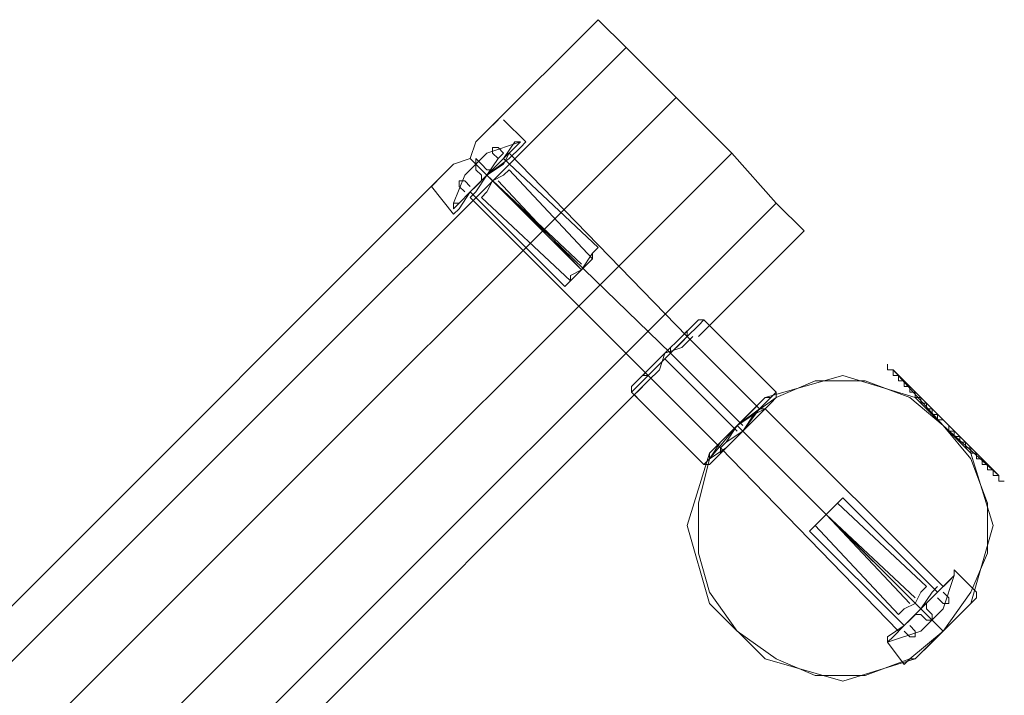
# Model space of a CAD drawing. Units: millimetres. Extents: x 313 to 22437, y -815 to 6605.
# Drawn here: x 20092 to 20461, y 2515 to 2769 of the extents above; entities that cross this region are included whole.
import ezdxf

# ---------------------------------------------------------------- set-up
doc = ezdxf.new("R2010")
doc.units = ezdxf.units.MM
doc.layers.add('matr', color=32, linetype='Continuous', lineweight=9)

msp = doc.modelspace()

# ---------------------------------------------------------------- linework, layer by layer
at = {"layer": 'matr', "flags": 128}
for points in [[(18865.91, 1324.12), (18824.22, 1284.52), (18834.64, 1274.09), (20318.91, 2758.36), (20308.49, 2768.78), (20266.79, 2727.09)], [(20281.39, 2722.92), (20273.05, 2731.26)], [(20250.12, 2710.41), (20254.29, 2714.58), (20260.54, 2716.67), (20262.62, 2722.92), (20266.79, 2727.09)], [(20277.22, 2720.83), (20273.05, 2716.67), (20266.79, 2710.41), (20260.54, 2704.16), (20256.37, 2699.99), (20254.29, 2697.9), (20256.37, 2699.99), (20260.54, 2704.16), (20266.79, 2710.41), (20273.05, 2716.67), (20277.22, 2720.83), (20279.3, 2722.92), (20277.22, 2722.92), (20273.05, 2716.67), (20266.79, 2710.41), (20260.54, 2704.16), (20256.37, 2699.99), (20254.29, 2699.99), (20256.37, 2699.99), (20260.54, 2704.16), (20266.79, 2710.41), (20273.05, 2716.67), (20277.22, 2722.92)], [(20254.29, 2697.9), (20254.29, 2699.99), (20258.46, 2710.41), (20266.79, 2718.75), (20279.3, 2722.92)], [(20327.25, 2635.36), (20329.33, 2637.45), (20335.59, 2643.7), (20339.76, 2647.87), (20341.84, 2649.96), (20275.13, 2718.75), (20273.05, 2714.58), (20266.79, 2710.41), (20262.62, 2704.16), (20260.54, 2702.07), (20262.62, 2704.16), (20266.79, 2710.41), (20273.05, 2714.58)], [(20264.71, 2708.33), (20264.71, 2710.41), (20262.62, 2712.5), (20262.62, 2714.58), (20262.62, 2716.67), (20264.71, 2714.58), (20266.79, 2712.5), (20268.88, 2712.5)], [(20273.05, 2716.67), (20308.49, 2683.31), (20306.4, 2681.23), (20302.23, 2674.97), (20298.06, 2670.8), (20295.98, 2668.72), (20298.06, 2670.8), (20302.23, 2674.97), (20306.4, 2681.23), (20306.4, 2679.14), (20302.23, 2674.97), (20298.06, 2672.89), (20298.06, 2670.8), (20298.06, 2672.89), (20302.23, 2674.97), (20306.4, 2679.14), (20275.13, 2712.5)], [(20266.79, 2704.16), (20268.88, 2708.33), (20273.05, 2710.41), (20275.13, 2712.5), (20273.05, 2710.41), (20268.88, 2708.33), (20266.79, 2704.16), (20264.71, 2702.07), (20298.06, 2670.8)], [(20250.12, 2710.41), (18882.59, 1340.8)], [(20302.23, 2674.97), (20266.79, 2710.41), (20302.23, 2677.06)], [(20254.29, 2695.82), (20245.95, 2706.24)], [(20258.46, 2704.16), (20256.37, 2706.24), (20256.37, 2708.33), (20258.46, 2708.33), (20260.54, 2706.24)], [(20270.96, 2708.33), (20302.23, 2674.97), (20268.88, 2708.33)], [(20295.98, 2668.72), (20260.54, 2704.16)], [(20327.25, 2635.36), (20260.54, 2702.07)], [(20323.08, 2631.19), (20327.25, 2635.36), (20335.59, 2643.7), (20341.84, 2649.96), (20346.01, 2654.13), (20348.1, 2656.21), (20346.01, 2654.13), (20341.84, 2649.96), (20335.59, 2643.7), (20327.25, 2635.36), (20323.08, 2631.19), (20320.99, 2629.11), (20348.1, 2602.01), (20350.18, 2602.01), (20352.26, 2604.09), (20356.43, 2608.26), (20362.69, 2614.52), (20368.94, 2620.77), (20373.11, 2624.94), (20375.2, 2627.03), (20373.11, 2624.94), (20368.94, 2620.77), (20362.69, 2614.52), (20356.43, 2608.26), (20352.26, 2604.09)], [(20343.93, 2654.13), (20339.76, 2649.96), (20333.5, 2643.7), (20327.25, 2637.45), (20323.08, 2633.28), (20320.99, 2631.19), (20323.08, 2633.28), (20327.25, 2637.45), (20333.5, 2643.7), (20339.76, 2649.96), (20343.93, 2654.13), (20346.01, 2656.21), (20348.1, 2656.21), (20375.2, 2629.11), (20373.11, 2627.03), (20371.03, 2627.03), (20400.21, 2635.36), (20427.31, 2627.03), (20448.16, 2606.18)], [(20320.99, 2631.19), (20320.99, 2629.11), (20323.08, 2631.19), (20327.25, 2635.36), (20335.59, 2643.7), (20341.84, 2649.96), (20346.01, 2654.13), (20348.1, 2656.21), (20350.18, 2654.13)], [(20346.01, 2654.13), (20341.84, 2649.96), (20335.59, 2643.7), (20327.25, 2635.36), (20323.08, 2631.19), (20320.99, 2629.11), (20323.08, 2627.03)], [(20327.25, 2637.45), (20333.5, 2643.7), (20339.76, 2649.96), (20341.84, 2652.04), (20339.76, 2649.96), (20333.5, 2643.7), (20327.25, 2637.45), (20325.16, 2635.36), (20327.25, 2635.36)], [(20368.94, 2620.77), (20362.69, 2614.52), (20356.43, 2608.26), (20354.35, 2606.18), (20356.43, 2608.26), (20362.69, 2614.52), (20368.94, 2620.77), (20371.03, 2622.86), (20368.94, 2622.86), (20341.84, 2649.96), (20339.76, 2647.87), (20335.59, 2643.7), (20329.33, 2637.45), (20327.25, 2635.36)], [(20341.84, 2649.96), (20341.84, 2652.04)], [(20335.59, 2643.7), (20335.59, 2645.79)], [(20421.06, 2539.47), (20354.35, 2608.26), (20327.25, 2635.36)], [(20458.58, 2597.84), (20418.97, 2637.45)], [(20418.97, 2637.45), (20458.58, 2597.84)], [(20421.06, 2635.36), (20421.06, 2633.28), (20423.14, 2633.28), (20421.06, 2633.28), (20421.06, 2635.36), (20418.97, 2635.36), (20418.97, 2637.45), (20437.73, 2616.6), (20458.58, 2597.84)], [(20418.97, 2637.45), (20437.73, 2616.6), (20458.58, 2597.84)], [(20421.06, 2633.28), (20421.06, 2635.36), (20418.97, 2635.36)], [(20327.25, 2633.28), (18959.72, 1263.67), (18955.55, 1259.5), (18949.3, 1257.41), (18947.22, 1251.16), (18943.05, 1246.99)], [(20327.25, 2633.28), (18959.72, 1263.67), (18955.55, 1259.5), (18949.3, 1257.41), (18947.22, 1251.16), (18943.05, 1246.99)], [(20425.23, 2631.19), (20423.14, 2631.19)], [(20423.14, 2631.19), (20425.23, 2631.19)], [(20373.11, 2627.03), (20368.94, 2622.86), (20360.6, 2616.6), (20354.35, 2610.35), (20350.18, 2604.09), (20348.1, 2602.01), (20350.18, 2604.09), (20354.35, 2610.35), (20360.6, 2616.6), (20368.94, 2622.86), (20373.11, 2627.03), (20375.2, 2629.11), (20375.2, 2627.03)], [(20373.11, 2627.03), (20368.94, 2622.86), (20362.69, 2614.52), (20356.43, 2608.26), (20350.18, 2604.09), (20348.1, 2602.01), (20350.18, 2604.09), (20356.43, 2608.26), (20362.69, 2614.52), (20368.94, 2622.86), (20373.11, 2627.03), (20375.2, 2629.11), (20373.11, 2627.03), (20371.03, 2627.03), (20350.18, 2606.18)], [(20429.4, 2627.03), (20427.31, 2627.03)], [(20431.48, 2622.86), (20431.48, 2624.94), (20429.4, 2624.94)], [(20431.48, 2624.94), (20431.48, 2622.86), (20433.57, 2622.86)], [(20433.57, 2622.86), (20431.48, 2622.86), (20431.48, 2624.94), (20431.48, 2622.86)], [(20356.43, 2610.35), (20360.6, 2616.6), (20366.86, 2620.77), (20368.94, 2622.86), (20366.86, 2620.77), (20360.6, 2616.6), (20356.43, 2610.35), (20354.35, 2608.26), (20354.35, 2606.18)], [(20435.65, 2554.06), (20429.4, 2547.81), (20423.14, 2541.56), (20421.06, 2539.47), (20423.14, 2541.56), (20429.4, 2547.81), (20435.65, 2554.06), (20437.73, 2556.15), (20371.03, 2622.86), (20366.86, 2620.77), (20362.69, 2614.52), (20356.43, 2610.35), (20354.35, 2608.26), (20356.43, 2610.35), (20362.69, 2614.52), (20366.86, 2620.77)], [(20433.57, 2620.77), (20433.57, 2622.86), (20431.48, 2622.86), (20433.57, 2622.86)], [(20433.57, 2622.86), (20431.48, 2622.86)], [(20431.48, 2622.86), (20433.57, 2622.86)], [(20433.57, 2620.77), (20433.57, 2622.86), (20431.48, 2622.86)], [(20431.48, 2622.86), (20433.57, 2622.86), (20433.57, 2620.77)], [(20433.57, 2622.86), (20433.57, 2620.77)], [(20435.65, 2618.69), (20435.65, 2620.77)], [(20435.65, 2620.77), (20435.65, 2618.69)], [(20435.65, 2618.69), (20435.65, 2620.77)], [(20435.65, 2620.77), (20435.65, 2618.69)], [(20435.65, 2618.69), (20435.65, 2620.77)], [(20435.65, 2620.77), (20435.65, 2618.69)], [(20435.65, 2618.69), (20435.65, 2620.77)], [(20435.65, 2620.77), (20435.65, 2618.69)], [(20435.65, 2618.69), (20435.65, 2620.77)], [(20435.65, 2620.77), (20435.65, 2618.69)], [(20435.65, 2620.77), (20435.65, 2618.69)], [(20435.65, 2620.77), (20435.65, 2618.69)], [(20435.65, 2618.69), (20435.65, 2620.77)], [(20435.65, 2620.77), (20435.65, 2618.69)], [(20437.73, 2618.69), (20435.65, 2618.69)], [(20441.9, 2614.52), (20439.82, 2614.52), (20439.82, 2616.6), (20439.82, 2614.52)], [(20441.9, 2614.52), (20439.82, 2614.52)], [(20439.82, 2614.52), (20441.9, 2614.52)], [(20439.82, 2614.52), (20441.9, 2614.52)], [(20441.9, 2614.52), (20439.82, 2614.52)], [(20439.82, 2614.52), (20441.9, 2614.52)], [(20441.9, 2614.52), (20439.82, 2614.52)], [(20446.07, 2610.35), (20443.99, 2610.35), (20443.99, 2612.43), (20441.9, 2612.43), (20443.99, 2612.43), (20443.99, 2610.35)], [(20446.07, 2610.35), (20443.99, 2610.35)], [(20443.99, 2610.35), (20446.07, 2610.35)], [(20443.99, 2610.35), (20446.07, 2610.35)], [(20446.07, 2608.26), (20446.07, 2610.35)], [(20446.07, 2610.35), (20446.07, 2608.26)], [(20450.24, 2606.18), (20448.16, 2606.18), (20448.16, 2608.26), (20446.07, 2608.26), (20446.07, 2610.35)], [(20446.07, 2610.35), (20446.07, 2608.26), (20448.16, 2608.26), (20446.07, 2608.26)], [(20350.18, 2606.18), (20341.84, 2579.08), (20350.18, 2549.89), (20371.03, 2529.05)], [(20448.16, 2606.18), (20448.16, 2608.26), (20446.07, 2608.26)], [(20446.07, 2608.26), (20448.16, 2608.26)], [(20448.16, 2549.89), (20456.5, 2579.08), (20448.16, 2606.18)], [(20452.33, 2604.09), (20450.24, 2604.09)], [(20450.24, 2604.09), (20452.33, 2604.09), (20454.41, 2602.01)], [(20450.24, 2604.09), (20452.33, 2604.09), (20454.41, 2602.01)], [(20452.33, 2604.09), (20454.41, 2602.01)], [(20454.41, 2602.01), (20452.33, 2604.09)], [(20454.41, 2602.01), (20454.41, 2599.93)], [(20458.58, 2597.84), (20456.5, 2597.84), (20456.5, 2599.93), (20454.41, 2599.93), (20454.41, 2602.01)], [(20454.41, 2602.01), (20454.41, 2599.93), (20456.5, 2599.93)], [(20456.5, 2597.84), (20458.58, 2597.84)], [(20425.23, 2543.64), (20429.4, 2547.81), (20433.57, 2554.06), (20435.65, 2556.15), (20433.57, 2554.06), (20429.4, 2547.81), (20425.23, 2543.64), (20423.14, 2541.56), (20387.7, 2576.99), (20389.79, 2579.08), (20393.96, 2583.25), (20398.13, 2587.42), (20400.21, 2589.5), (20398.13, 2587.42), (20393.96, 2583.25), (20389.79, 2579.08), (20421.06, 2545.72)], [(20429.4, 2554.06), (20427.31, 2549.89), (20423.14, 2547.81), (20421.06, 2545.72), (20423.14, 2547.81), (20427.31, 2549.89), (20429.4, 2554.06), (20431.48, 2556.15), (20398.13, 2587.42), (20393.96, 2583.25), (20389.79, 2579.08), (20393.96, 2583.25), (20398.13, 2587.42)], [(20400.21, 2589.5), (20435.65, 2554.06)], [(20427.31, 2551.98), (20393.96, 2583.25), (20425.23, 2549.89)], [(20450.24, 2554.06), (20441.9, 2562.4)], [(20416.89, 2535.3), (20429.4, 2539.47), (20437.73, 2547.81), (20441.9, 2560.32)], [(20435.65, 2551.98), (20437.73, 2549.89), (20439.82, 2549.89), (20439.82, 2551.98), (20437.73, 2554.06)], [(20427.31, 2545.72), (20429.4, 2545.72), (20431.48, 2543.64), (20433.57, 2543.64), (20433.57, 2545.72), (20431.48, 2547.81), (20431.48, 2549.89)], [(20427.31, 2529.05), (20448.16, 2549.89)], [(20423.14, 2539.47), (20425.23, 2537.39), (20427.31, 2537.39), (20427.31, 2539.47), (20425.23, 2541.56)], [(20423.14, 2526.96), (20416.89, 2535.3)], [(20371.03, 2529.05), (20400.21, 2520.71), (20427.31, 2529.05)]]:
    msp.add_lwpolyline(points, dxfattribs=at)
for points in [[(20250.12, 2710.41), (20254.29, 2714.58), (20260.54, 2716.67), (20262.62, 2722.92), (20266.79, 2727.09), (20308.49, 2768.78), (20318.91, 2758.36), (20337.67, 2739.6), (18853.41, 1255.33), (18834.64, 1274.09), (18824.22, 1284.52), (18865.91, 1324.12), (18870.08, 1328.29), (18876.34, 1330.38), (18878.42, 1336.63), (18882.59, 1340.8)], [(20337.67, 2739.6), (18853.41, 1255.33), (18874.25, 1234.48), (18890.93, 1215.72), (20375.2, 2699.99), (20358.52, 2718.75), (18874.25, 1234.48), (18853.41, 1255.33), (18834.64, 1274.09), (20318.91, 2758.36)], [(20358.52, 2718.75), (20337.67, 2739.6)], [(20270.96, 2731.26), (20266.79, 2727.09)], [(20254.29, 2695.82), (20256.37, 2697.9), (20260.54, 2704.16), (20266.79, 2710.41), (20275.13, 2716.67), (20279.3, 2720.83), (20281.39, 2722.92), (20279.3, 2720.83), (20275.13, 2716.67), (20266.79, 2710.41), (20260.54, 2704.16), (20256.37, 2697.9), (20254.29, 2695.82)], [(20260.54, 2704.16), (20262.62, 2706.24), (20266.79, 2710.41), (20270.96, 2716.67), (20268.88, 2718.75), (20268.88, 2720.83), (20270.96, 2720.83), (20273.05, 2718.75), (20270.96, 2716.67), (20266.79, 2710.41), (20262.62, 2706.24)], [(18890.93, 1215.72), (20375.2, 2699.99), (20358.52, 2718.75), (18874.25, 1234.48), (18890.93, 1215.72)], [(20260.54, 2716.67), (20266.79, 2710.41)], [(20245.95, 2706.24), (20250.12, 2710.41)], [(20266.79, 2710.41), (20335.59, 2643.7)], [(20385.62, 2689.56), (20375.2, 2699.99)], [(20346.01, 2649.96), (20385.62, 2689.56)], [(20350.18, 2654.13), (20346.01, 2649.96)], [(20327.25, 2633.28), (20331.42, 2637.45), (20333.5, 2643.7), (20339.76, 2645.79), (20343.93, 2649.96), (20339.76, 2645.79), (20333.5, 2643.7), (20331.42, 2637.45)], [(20327.25, 2635.36), (20329.33, 2637.45), (20335.59, 2643.7), (20339.76, 2647.87), (20335.59, 2643.7), (20329.33, 2637.45)], [(20335.59, 2643.7), (20362.69, 2616.6)], [(20333.5, 2641.62), (20360.6, 2614.52)], [(20418.97, 2637.45), (20416.89, 2637.45), (20416.89, 2639.53), (20416.89, 2637.45)], [(20416.89, 2637.45), (20416.89, 2639.53)], [(20427.31, 2627.03), (20448.16, 2606.18), (20427.31, 2627.03), (20400.21, 2635.36), (20371.03, 2627.03), (20350.18, 2606.18), (20341.84, 2579.08), (20350.18, 2549.89), (20341.84, 2579.08), (20350.18, 2606.18), (20371.03, 2627.03), (20400.21, 2635.36)], [(20418.97, 2637.45), (20416.89, 2637.45)], [(20418.97, 2635.36), (20418.97, 2637.45)], [(20418.97, 2637.45), (20458.58, 2597.84)], [(20418.97, 2637.45), (20458.58, 2597.84)], [(20421.06, 2635.36), (20418.97, 2635.36)], [(20421.06, 2635.36), (20418.97, 2635.36), (20421.06, 2635.36)], [(20421.06, 2635.36), (20418.97, 2635.36)], [(20421.06, 2635.36), (20418.97, 2635.36), (20421.06, 2635.36)], [(20418.97, 2635.36), (20421.06, 2635.36)], [(20418.97, 2635.36), (20421.06, 2635.36), (20421.06, 2633.28), (20421.06, 2635.36)], [(20421.06, 2633.28), (20421.06, 2635.36)], [(20421.06, 2633.28), (20421.06, 2635.36), (20421.06, 2633.28)], [(20421.06, 2635.36), (20421.06, 2633.28)], [(20421.06, 2635.36), (20421.06, 2633.28), (20421.06, 2635.36)], [(20421.06, 2635.36), (20421.06, 2633.28)], [(20421.06, 2635.36), (20421.06, 2633.28)], [(20421.06, 2633.28), (20421.06, 2635.36)], [(20421.06, 2633.28), (20421.06, 2635.36), (20421.06, 2633.28)], [(20323.08, 2629.11), (20327.25, 2633.28)], [(20437.73, 2616.6), (20425.23, 2627.03), (20408.55, 2633.28), (20389.79, 2633.28), (20375.2, 2627.03), (20360.6, 2616.6), (20350.18, 2604.09), (20346.01, 2587.42), (20346.01, 2568.66), (20350.18, 2554.06), (20360.6, 2539.47), (20375.2, 2529.05), (20389.79, 2522.79), (20408.55, 2522.79), (20425.23, 2529.05), (20437.73, 2539.47), (20448.16, 2554.06), (20454.41, 2568.66), (20454.41, 2587.42), (20448.16, 2604.09), (20437.73, 2616.6)], [(20423.14, 2633.28), (20421.06, 2633.28)], [(20423.14, 2631.19), (20423.14, 2633.28), (20423.14, 2631.19), (20423.14, 2633.28)], [(20423.14, 2633.28), (20423.14, 2631.19)], [(20423.14, 2633.28), (20423.14, 2631.19)], [(20423.14, 2631.19), (20423.14, 2633.28)], [(20423.14, 2633.28), (20423.14, 2631.19), (20423.14, 2633.28)], [(20423.14, 2631.19), (20425.23, 2631.19), (20423.14, 2631.19)], [(20423.14, 2631.19), (20425.23, 2631.19)], [(20423.14, 2631.19), (20425.23, 2631.19)], [(20425.23, 2631.19), (20423.14, 2631.19)], [(20423.14, 2631.19), (20425.23, 2631.19)], [(20425.23, 2631.19), (20423.14, 2631.19)], [(20423.14, 2631.19), (20425.23, 2631.19), (20423.14, 2631.19)], [(20425.23, 2631.19), (20425.23, 2629.11), (20427.31, 2629.11), (20425.23, 2629.11), (20427.31, 2629.11), (20425.23, 2629.11)], [(20425.23, 2629.11), (20425.23, 2631.19), (20425.23, 2629.11), (20427.31, 2629.11), (20425.23, 2629.11), (20425.23, 2631.19)], [(20425.23, 2629.11), (20425.23, 2631.19)], [(20425.23, 2631.19), (20425.23, 2629.11), (20427.31, 2629.11), (20425.23, 2629.11)], [(20425.23, 2629.11), (20425.23, 2631.19)], [(20425.23, 2629.11), (20425.23, 2631.19)], [(20425.23, 2629.11), (20425.23, 2631.19)], [(20425.23, 2629.11), (20425.23, 2631.19)], [(20427.31, 2629.11), (20425.23, 2629.11)], [(20427.31, 2629.11), (20425.23, 2629.11)], [(20425.23, 2629.11), (20427.31, 2629.11), (20425.23, 2629.11)], [(20427.31, 2629.11), (20425.23, 2629.11), (20427.31, 2629.11)], [(20427.31, 2629.11), (20427.31, 2627.03)], [(20427.31, 2629.11), (20427.31, 2627.03)], [(20427.31, 2629.11), (20427.31, 2627.03)], [(20427.31, 2629.11), (20427.31, 2627.03)], [(20427.31, 2627.03), (20427.31, 2629.11)], [(20427.31, 2629.11), (20427.31, 2627.03)], [(20427.31, 2629.11), (20427.31, 2627.03)], [(20427.31, 2627.03), (20427.31, 2629.11)], [(20427.31, 2627.03), (20427.31, 2629.11), (20427.31, 2627.03)], [(20427.31, 2627.03), (20427.31, 2629.11), (20427.31, 2627.03)], [(20371.03, 2627.03), (20364.77, 2620.77), (20356.43, 2612.43), (20350.18, 2606.18), (20356.43, 2612.43), (20364.77, 2620.77)], [(20429.4, 2627.03), (20427.31, 2627.03), (20429.4, 2627.03)], [(20429.4, 2627.03), (20427.31, 2627.03)], [(20429.4, 2627.03), (20427.31, 2627.03)], [(20429.4, 2627.03), (20427.31, 2627.03)], [(20429.4, 2627.03), (20427.31, 2627.03)], [(20429.4, 2627.03), (20427.31, 2627.03)], [(20429.4, 2624.94), (20429.4, 2627.03), (20429.4, 2624.94), (20431.48, 2624.94)], [(20429.4, 2627.03), (20429.4, 2624.94), (20429.4, 2627.03)], [(20429.4, 2627.03), (20429.4, 2624.94)], [(20429.4, 2624.94), (20429.4, 2627.03)], [(20429.4, 2627.03), (20429.4, 2624.94), (20429.4, 2627.03)], [(20429.4, 2624.94), (20429.4, 2627.03)], [(20429.4, 2624.94), (20429.4, 2627.03)], [(20429.4, 2624.94), (20429.4, 2627.03)], [(20429.4, 2624.94), (20429.4, 2627.03)], [(20429.4, 2624.94), (20429.4, 2627.03), (20429.4, 2624.94)], [(20429.4, 2624.94), (20429.4, 2627.03)], [(20429.4, 2624.94), (20429.4, 2627.03)], [(20429.4, 2624.94), (20429.4, 2627.03)], [(20429.4, 2624.94), (20431.48, 2624.94)], [(20431.48, 2624.94), (20429.4, 2624.94)], [(20431.48, 2622.86), (20431.48, 2624.94), (20431.48, 2622.86), (20433.57, 2622.86)], [(20431.48, 2624.94), (20431.48, 2622.86), (20431.48, 2624.94)], [(20431.48, 2622.86), (20431.48, 2624.94), (20431.48, 2622.86), (20431.48, 2624.94)], [(20431.48, 2622.86), (20431.48, 2624.94)], [(20431.48, 2622.86), (20431.48, 2624.94)], [(20431.48, 2622.86), (20431.48, 2624.94)], [(20431.48, 2622.86), (20431.48, 2624.94), (20431.48, 2622.86)], [(20431.48, 2622.86), (20431.48, 2624.94)], [(20431.48, 2622.86), (20431.48, 2624.94)], [(20431.48, 2622.86), (20431.48, 2624.94)], [(20433.57, 2622.86), (20431.48, 2622.86), (20433.57, 2622.86)], [(20431.48, 2622.86), (20433.57, 2622.86)], [(20431.48, 2622.86), (20433.57, 2622.86)], [(20433.57, 2622.86), (20431.48, 2622.86)], [(20433.57, 2622.86), (20431.48, 2622.86)], [(20433.57, 2622.86), (20431.48, 2622.86), (20433.57, 2622.86)], [(20433.57, 2622.86), (20431.48, 2622.86)], [(20433.57, 2622.86), (20431.48, 2622.86)], [(20431.48, 2622.86), (20433.57, 2622.86)], [(20433.57, 2622.86), (20431.48, 2622.86), (20433.57, 2622.86)], [(20433.57, 2622.86), (20431.48, 2622.86), (20433.57, 2622.86)], [(20433.57, 2622.86), (20431.48, 2622.86)], [(20431.48, 2622.86), (20433.57, 2622.86)], [(20433.57, 2622.86), (20431.48, 2622.86)], [(20431.48, 2622.86), (20433.57, 2622.86), (20431.48, 2622.86)], [(20433.57, 2620.77), (20433.57, 2622.86)], [(20433.57, 2620.77), (20433.57, 2622.86)], [(20433.57, 2622.86), (20433.57, 2620.77)], [(20433.57, 2620.77), (20433.57, 2622.86)], [(20435.65, 2620.77), (20433.57, 2620.77), (20435.65, 2620.77), (20433.57, 2620.77)], [(20435.65, 2620.77), (20433.57, 2620.77), (20435.65, 2620.77)], [(20435.65, 2620.77), (20433.57, 2620.77), (20435.65, 2620.77)], [(20435.65, 2620.77), (20433.57, 2620.77), (20435.65, 2620.77)], [(20433.57, 2620.77), (20435.65, 2620.77)], [(20433.57, 2620.77), (20435.65, 2620.77)], [(20435.65, 2620.77), (20433.57, 2620.77)], [(20433.57, 2620.77), (20435.65, 2620.77)], [(20435.65, 2620.77), (20433.57, 2620.77)], [(20435.65, 2620.77), (20433.57, 2620.77)], [(20435.65, 2618.69), (20435.65, 2620.77)], [(20435.65, 2620.77), (20435.65, 2618.69)], [(20435.65, 2620.77), (20435.65, 2618.69)], [(20435.65, 2618.69), (20435.65, 2620.77)], [(20435.65, 2618.69), (20435.65, 2620.77)], [(20435.65, 2618.69), (20435.65, 2620.77)], [(20435.65, 2618.69), (20435.65, 2620.77), (20435.65, 2618.69)], [(20360.6, 2616.6), (20362.69, 2614.52)], [(20437.73, 2618.69), (20435.65, 2618.69), (20437.73, 2618.69)], [(20437.73, 2618.69), (20435.65, 2618.69)], [(20435.65, 2618.69), (20437.73, 2618.69)], [(20435.65, 2618.69), (20437.73, 2618.69)], [(20435.65, 2618.69), (20437.73, 2618.69)], [(20435.65, 2618.69), (20437.73, 2618.69)], [(20437.73, 2618.69), (20435.65, 2618.69)], [(20435.65, 2618.69), (20437.73, 2618.69)], [(20437.73, 2618.69), (20435.65, 2618.69), (20437.73, 2618.69)], [(20437.73, 2618.69), (20435.65, 2618.69)], [(20437.73, 2618.69), (20435.65, 2618.69)], [(20439.82, 2614.52), (20439.82, 2616.6)], [(20439.82, 2614.52), (20439.82, 2616.6)], [(20439.82, 2614.52), (20439.82, 2616.6)], [(20439.82, 2614.52), (20439.82, 2616.6)], [(20439.82, 2614.52), (20439.82, 2616.6)], [(20441.9, 2612.43), (20441.9, 2614.52), (20439.82, 2614.52), (20439.82, 2616.6), (20439.82, 2614.52), (20441.9, 2614.52), (20441.9, 2612.43)], [(20439.82, 2616.6), (20439.82, 2614.52), (20439.82, 2616.6)], [(20441.9, 2614.52), (20439.82, 2614.52), (20439.82, 2616.6), (20439.82, 2614.52), (20441.9, 2614.52)], [(20439.82, 2616.6), (20439.82, 2614.52)], [(20362.69, 2614.52), (20429.4, 2547.81)], [(20439.82, 2614.52), (20441.9, 2614.52)], [(20439.82, 2614.52), (20441.9, 2614.52)], [(20441.9, 2614.52), (20439.82, 2614.52), (20441.9, 2614.52)], [(20441.9, 2614.52), (20441.9, 2612.43)], [(20441.9, 2612.43), (20441.9, 2614.52)], [(20441.9, 2614.52), (20441.9, 2612.43)], [(20441.9, 2612.43), (20443.99, 2612.43)], [(20441.9, 2612.43), (20443.99, 2612.43)], [(20443.99, 2610.35), (20443.99, 2612.43), (20441.9, 2612.43), (20443.99, 2612.43), (20443.99, 2610.35), (20446.07, 2610.35)], [(20443.99, 2610.35), (20443.99, 2612.43)], [(20443.99, 2610.35), (20443.99, 2612.43)], [(20443.99, 2610.35), (20446.07, 2610.35)], [(20446.07, 2610.35), (20446.07, 2608.26)], [(20446.07, 2610.35), (20446.07, 2608.26)], [(20446.07, 2608.26), (20446.07, 2610.35), (20446.07, 2608.26), (20448.16, 2608.26)], [(20446.07, 2610.35), (20446.07, 2608.26), (20446.07, 2610.35)], [(20446.07, 2608.26), (20446.07, 2610.35)], [(20446.07, 2608.26), (20446.07, 2610.35)], [(20350.18, 2606.18), (20350.18, 2604.09), (20348.1, 2602.01), (20350.18, 2604.09)], [(20448.16, 2606.18), (20456.5, 2579.08), (20448.16, 2549.89), (20427.31, 2529.05), (20400.21, 2520.71), (20371.03, 2529.05), (20400.21, 2520.71), (20427.31, 2529.05), (20448.16, 2549.89), (20456.5, 2579.08)], [(20446.07, 2608.26), (20448.16, 2608.26)], [(20448.16, 2608.26), (20446.07, 2608.26), (20448.16, 2608.26)], [(20448.16, 2606.18), (20448.16, 2608.26)], [(20450.24, 2606.18), (20448.16, 2606.18), (20450.24, 2606.18)], [(20448.16, 2606.18), (20450.24, 2606.18)], [(20448.16, 2606.18), (20450.24, 2606.18)], [(20448.16, 2606.18), (20450.24, 2606.18)], [(20450.24, 2606.18), (20448.16, 2606.18)], [(20450.24, 2606.18), (20448.16, 2606.18), (20450.24, 2606.18), (20450.24, 2604.09), (20452.33, 2604.09), (20450.24, 2604.09)], [(20450.24, 2604.09), (20450.24, 2606.18), (20448.16, 2606.18), (20450.24, 2606.18)], [(20450.24, 2606.18), (20450.24, 2604.09)], [(20450.24, 2606.18), (20452.33, 2604.09)], [(20450.24, 2604.09), (20450.24, 2606.18)], [(20450.24, 2604.09), (20450.24, 2606.18)], [(20450.24, 2604.09), (20450.24, 2606.18)], [(20450.24, 2604.09), (20450.24, 2606.18)], [(20450.24, 2604.09), (20452.33, 2604.09)], [(20450.24, 2604.09), (20452.33, 2604.09)], [(20450.24, 2604.09), (20452.33, 2604.09), (20450.24, 2604.09)], [(20450.24, 2604.09), (20452.33, 2604.09)], [(20452.33, 2604.09), (20450.24, 2604.09), (20452.33, 2604.09)], [(20450.24, 2604.09), (20452.33, 2604.09)], [(20452.33, 2602.01), (20452.33, 2604.09)], [(20452.33, 2602.01), (20452.33, 2604.09), (20452.33, 2602.01)], [(20452.33, 2602.01), (20454.41, 2602.01)], [(20454.41, 2602.01), (20452.33, 2602.01)], [(20452.33, 2602.01), (20454.41, 2602.01)], [(20454.41, 2602.01), (20452.33, 2602.01)], [(20452.33, 2602.01), (20454.41, 2602.01)], [(20452.33, 2602.01), (20454.41, 2602.01)], [(20454.41, 2599.93), (20454.41, 2602.01)], [(20454.41, 2602.01), (20454.41, 2599.93)], [(20454.41, 2599.93), (20454.41, 2602.01)], [(20456.5, 2599.93), (20454.41, 2602.01)], [(20454.41, 2599.93), (20454.41, 2602.01)], [(20454.41, 2599.93), (20454.41, 2602.01)], [(20454.41, 2602.01), (20454.41, 2599.93)], [(20454.41, 2602.01), (20454.41, 2599.93)], [(20456.5, 2599.93), (20454.41, 2599.93), (20456.5, 2599.93)], [(20454.41, 2599.93), (20456.5, 2599.93)], [(20456.5, 2599.93), (20454.41, 2599.93)], [(20454.41, 2599.93), (20456.5, 2599.93)], [(20456.5, 2599.93), (20456.5, 2597.84), (20456.5, 2599.93), (20454.41, 2599.93)], [(20456.5, 2597.84), (20456.5, 2599.93), (20454.41, 2599.93), (20456.5, 2599.93)], [(20456.5, 2599.93), (20456.5, 2597.84)], [(20456.5, 2597.84), (20458.58, 2597.84)], [(20456.5, 2597.84), (20458.58, 2597.84)], [(20458.58, 2597.84), (20456.5, 2597.84)], [(20458.58, 2597.84), (20456.5, 2597.84), (20458.58, 2597.84)], [(20458.58, 2597.84), (20458.58, 2595.76), (20460.67, 2595.76), (20458.58, 2595.76)], [(20458.58, 2597.84), (20458.58, 2595.76)], [(20460.67, 2595.76), (20458.58, 2595.76)], [(20429.4, 2547.81), (20393.96, 2583.25)], [(20416.89, 2535.3), (20416.89, 2537.39), (20423.14, 2541.56), (20429.4, 2547.81), (20435.65, 2554.06), (20441.9, 2560.32), (20441.9, 2562.4), (20441.9, 2560.32), (20435.65, 2554.06), (20429.4, 2547.81), (20423.14, 2541.56), (20416.89, 2537.39), (20416.89, 2535.3)], [(20416.89, 2535.3), (20418.97, 2537.39), (20423.14, 2541.56), (20429.4, 2547.81), (20435.65, 2554.06), (20439.82, 2558.23), (20441.9, 2560.32), (20439.82, 2558.23), (20435.65, 2554.06), (20429.4, 2547.81), (20423.14, 2541.56), (20418.97, 2537.39)], [(20441.9, 2560.32), (20439.82, 2558.23), (20435.65, 2554.06), (20429.4, 2547.81), (20423.14, 2541.56), (20418.97, 2537.39), (20423.14, 2541.56), (20429.4, 2547.81), (20435.65, 2554.06), (20439.82, 2558.23)], [(20450.24, 2554.06), (20450.24, 2551.98), (20448.16, 2549.89), (20450.24, 2551.98)], [(20371.03, 2529.05), (20350.18, 2549.89)], [(20427.31, 2529.05), (20433.57, 2535.3), (20441.9, 2543.64), (20448.16, 2549.89), (20441.9, 2543.64), (20433.57, 2535.3)], [(20429.4, 2547.81), (20437.73, 2539.47)], [(20423.14, 2526.96), (20425.23, 2529.05), (20427.31, 2529.05), (20425.23, 2529.05)]]:
    msp.add_lwpolyline(points, close=True, dxfattribs=at)

doc.saveas('drawing.dxf')
